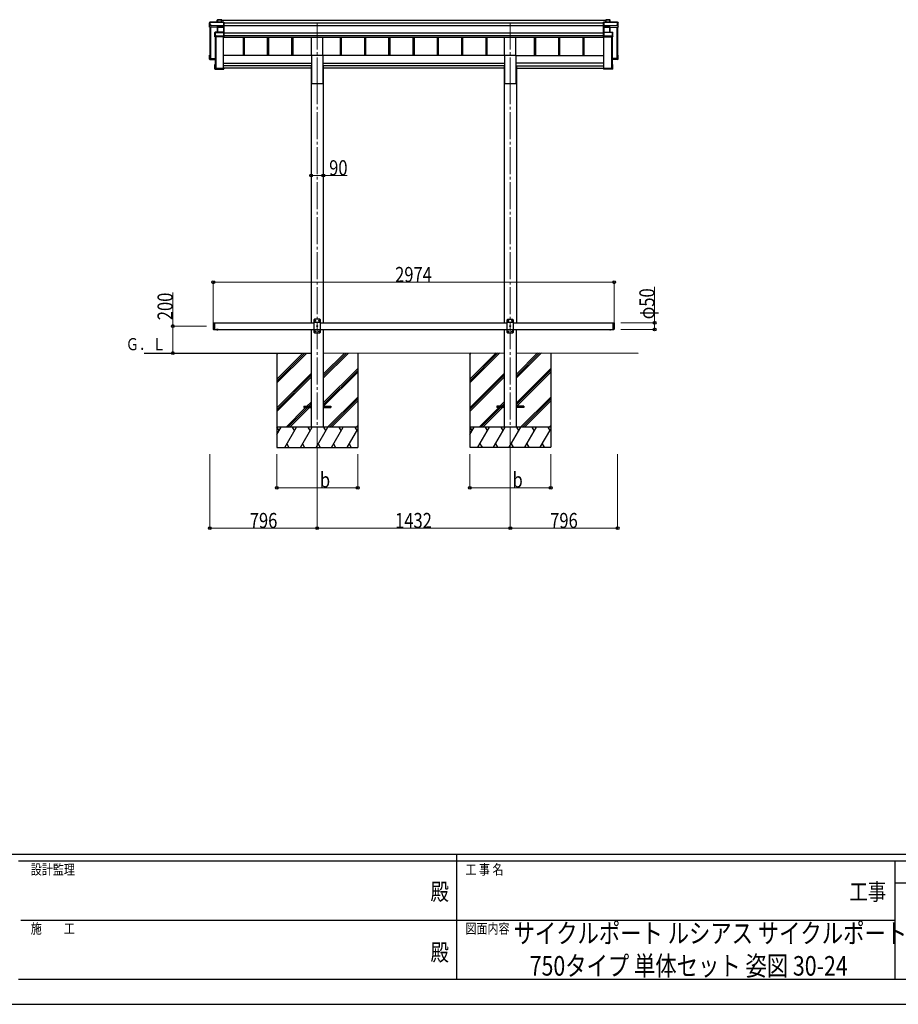
# Model space of a CAD drawing. Units: millimetres. Extents: x 0 to 21025, y 0 to 14850.
# Drawn here: x 7259 to 13776, y 0 to 7306 of the extents above; entities that cross this region are included whole.
import ezdxf
from ezdxf.enums import TextEntityAlignment as Align

# ---------------------------------------------------------------- set-up
doc = ezdxf.new("R2010")
doc.units = ezdxf.units.MM
doc.linetypes.add('YCENTER_1', pattern=[13, 10, -1, 1, -1])
doc.linetypes.add('YHIDDEN_1', pattern=[4, 3, -1])
for name, color, linetype, lineweight in [('USER1', 3, 'Continuous', 13), ('YKK_12', 2, 'Continuous', 13), ('YKK_13', 4, 'Continuous', 30), ('YKK_A1', 4, 'Continuous', 30), ('YKK_D', 6, 'Continuous', 13), ('YKK_ZWAK', 7, 'Continuous', 30)]:
    doc.layers.add(name, color=color, linetype=linetype, lineweight=lineweight)
doc.styles.add('text-b', font='extslim2.shx', dxfattribs={"width": 0.8, "bigfont": 'extfont2.shx'})

msp = doc.modelspace()

# ---------------------------------------------------------------- linework, layer by layer
at = {"layer": 'YKK_12', "linetype": 'YCENTER_1', "ltscale": 20}
for p, q in [((9466.2, 7285.4), (9466.2, 6880)), ((10898.2, 7285.4), (10898.2, 6880)), ((9466.2, 6880), (9466.2, 4026.3)), ((10898.2, 6880), (10898.2, 4031.8))]:
    msp.add_line(p, q, dxfattribs=at)
at = {"layer": 'YKK_13'}
for p, q in [((8666.2, 7279.8), (8670.6, 7287.4)), ((8666.2, 7251.2), (8666.2, 7279.8)), ((8670.2, 7261.7), (8666.2, 7251.2)), ((8725.2, 7248.6), (8666.2, 7251.2)), ((8670.7, 7287.6), (8666.3, 7280.1)), ((8670.6, 7265.5), (8670.2, 7264.7)), ((8670.2, 7261.7), (8670.2, 7264.7)), ((8670.2, 7261.7), (8678.6, 7261.3)), ((8670.6, 7287.4), (8670.6, 7265.5)), ((8773, 7287.9), (8671.1, 7287.9)), ((8671.1, 7287.4), (8671.1, 7287.9)), ((8671.1, 7287.4), (8773.1, 7287.4)), ((8671.1, 7265.5), (8671.1, 7287.4)), ((8678.6, 7265.5), (8671.1, 7265.5)), ((8678.6, 7263.1), (8678.6, 7265.5)), ((8678.6, 7263.1), (8678.6, 7262.6)), ((8726.7, 7261), (8678.6, 7263.1)), ((8678.6, 7261.3), (8678.6, 7262.6)), ((8678.6, 7262.6), (8726.6, 7260.5)), ((8726.1, 7251), (8725.2, 7248.6)), ((8725.3, 7302.2), (8727.1, 7305.2)), ((8725.3, 7287.9), (8725.3, 7302.2)), ((8727.2, 7305.4), (8725.4, 7302.4)), ((8725.7, 7212.1), (8725.7, 7248.3)), ((8725.8, 7248.2), (8726.6, 7250.5)), ((8726.6, 7260.5), (8726.6, 7260.5)), ((8726.6, 7251.1), (8726.6, 7260.5)), ((8726.6, 7260.5), (8773.1, 7260.5)), ((8726.6, 7251.1), (8726.6, 7251.1)), ((8726.6, 7251.1), (8726.7, 7251.1)), ((8726.6, 7250.5), (8726.6, 7212.1)), ((8773.1, 7261), (8726.7, 7261)), ((8727.1, 7305.2), (8727.1, 7287.9)), ((8773.1, 7251.1), (8727.1, 7251.1)), ((8727.1, 7251.1), (8727.1, 7250.6)), ((8727.1, 7212.1), (8727.1, 7250.6)), ((8727.1, 7250.6), (8773.1, 7250.6)), ((8757.2, 7305.7), (8727.6, 7305.7)), ((8727.6, 7305.2), (8727.6, 7305.7)), ((8727.6, 7287.9), (8727.6, 7305.2)), ((8727.6, 7305.2), (8756.9, 7305.2)), ((8756.9, 7305.2), (8756.9, 7287.9)), ((8758.1, 7304.6), (8757.3, 7305.6)), ((8757.3, 7287.9), (8757.3, 7305.6)), ((8758.1, 7287.9), (8758.1, 7304.6)), ((8773, 7250.9), (8774.1, 7251.9)), ((8773.1, 7287.4), (8773.1, 7261)), ((8773.1, 7260.5), (8773.1, 7251.1)), ((8773.1, 7250.6), (8773.1, 7212.1)), ((8773.3, 7287.8), (8774.1, 7286.8)), ((8773.3, 7260.7), (8774.1, 7261.4)), ((8774.1, 7261.4), (8774.1, 7286.8)), ((8774.1, 7251.9), (8774.1, 7261.4)), ((8774.1, 7211.1), (8774.1, 7251.9)), ((11591.2, 7287.8), (11590.3, 7286.8)), ((11590.3, 7261.4), (11590.3, 7286.8)), ((11591.2, 7260.7), (11590.3, 7261.4)), ((11590.3, 7251.9), (11590.3, 7261.4)), ((11591.5, 7250.9), (11590.3, 7251.9)), ((11590.3, 7211.1), (11590.3, 7251.9)), ((11591.3, 7287.4), (11591.3, 7261)), ((11693.4, 7287.4), (11591.3, 7287.4)), ((11591.3, 7261), (11637.8, 7261)), ((11591.3, 7260.5), (11591.3, 7251.1)), ((11637.8, 7260.5), (11591.3, 7260.5)), ((11591.3, 7251.1), (11637.4, 7251.1)), ((11591.3, 7250.6), (11591.3, 7212.1)), ((11637.4, 7250.6), (11591.3, 7250.6)), ((11591.5, 7287.9), (11693.4, 7287.9)), ((11606.3, 7304.6), (11607.2, 7305.6)), ((11606.3, 7287.9), (11606.3, 7304.6)), ((11607.2, 7287.9), (11607.2, 7305.6)), ((11607.3, 7305.7), (11636.9, 7305.7)), ((11636.9, 7305.2), (11607.6, 7305.2)), ((11607.6, 7305.2), (11607.6, 7287.9)), ((11636.9, 7305.2), (11636.9, 7305.7)), ((11636.9, 7287.9), (11636.9, 7305.2)), ((11637.3, 7305.4), (11639.1, 7302.4)), ((11637.4, 7305.2), (11637.4, 7287.9)), ((11639.2, 7302.2), (11637.4, 7305.2)), ((11637.4, 7251.1), (11637.4, 7250.6)), ((11637.4, 7212.1), (11637.4, 7250.6)), ((11637.8, 7261), (11685.8, 7263.1)), ((11685.8, 7262.6), (11637.8, 7260.5)), ((11637.8, 7260.5), (11637.8, 7260.5)), ((11637.8, 7251.1), (11637.8, 7260.5)), ((11637.8, 7251.1), (11637.8, 7251.1)), ((11637.8, 7251.1), (11637.8, 7251.1)), ((11637.9, 7250.5), (11637.9, 7212.1)), ((11638.7, 7248.2), (11637.9, 7250.5)), ((11638.4, 7251), (11639.2, 7248.6)), ((11638.8, 7212.1), (11638.8, 7248.3)), ((11639.2, 7287.9), (11639.2, 7302.2)), ((11639.2, 7248.6), (11698.3, 7251.2)), ((11685.8, 7263.1), (11685.8, 7265.5)), ((11685.8, 7265.5), (11693.4, 7265.5)), ((11685.8, 7263.1), (11685.8, 7262.6)), ((11685.8, 7261.3), (11685.8, 7262.6)), ((11694.3, 7261.7), (11685.8, 7261.3)), ((11693.4, 7287.4), (11693.4, 7287.9)), ((11693.4, 7265.5), (11693.4, 7287.4)), ((11693.8, 7287.6), (11698.2, 7280.1)), ((11698.3, 7279.8), (11693.9, 7287.4)), ((11693.9, 7287.4), (11693.9, 7265.5)), ((11693.9, 7265.5), (11694.3, 7264.7)), ((11694.3, 7261.7), (11694.3, 7264.7)), ((11694.3, 7261.7), (11698.3, 7251.2)), ((11698.3, 7251.2), (11698.3, 7279.8)), ((8706.2, 7210.2), (8708.2, 7211.6)), ((8706.2, 7178.4), (8706.2, 7210.2)), ((8707.7, 7182.5), (8706.2, 7178.4)), ((8708.4, 7212), (8706.4, 7210.6)), ((8706.7, 7177.9), (8708.2, 7182)), ((8773.1, 7177.9), (8706.7, 7177.9)), ((8708.2, 7186.2), (8707.7, 7185.4)), ((8707.7, 7182.5), (8707.7, 7185.4)), ((8708.2, 7211.6), (8708.2, 7186.2)), ((8708.2, 7182), (8716.2, 7182)), ((8773.1, 7212.1), (8708.7, 7212.1)), ((8708.7, 7212.1), (8708.7, 7211.7)), ((8708.7, 7186.3), (8708.7, 7211.7)), ((8708.7, 7211.7), (8773.1, 7211.7)), ((8716.2, 7186.3), (8708.7, 7186.3)), ((8716.2, 7183.8), (8716.2, 7186.3)), ((8716.2, 7183.8), (8716.2, 7183.2)), ((8773.1, 7183.8), (8716.2, 7183.8)), ((8716.2, 7182), (8716.2, 7183.2)), ((8716.2, 7183.2), (8773.1, 7183.2)), ((8773.1, 7211.7), (8773.1, 7183.8)), ((8773.1, 7183.2), (8773.1, 7177.9)), ((8773.1, 7177.9), (8774.1, 7178.7)), ((8773.3, 7212), (8774.1, 7211.1)), ((8773.3, 7183.4), (8774.1, 7184.1)), ((8774.1, 7184.1), (8774.1, 7211.1)), ((8774.1, 7178.7), (8774.1, 7184.1)), ((8774.1, 7178.7), (8774.1, 7178.7)), ((11591.2, 7212), (11590.3, 7211.1)), ((11590.3, 7184.1), (11590.3, 7211.1)), ((11591.2, 7183.4), (11590.3, 7184.1)), ((11590.3, 7178.7), (11590.3, 7184.1)), ((11590.3, 7178.7), (11590.3, 7178.7)), ((11591.3, 7177.9), (11590.3, 7178.7)), ((11591.3, 7212.1), (11655.8, 7212.1)), ((11591.3, 7211.7), (11591.3, 7183.8)), ((11655.8, 7211.7), (11591.3, 7211.7)), ((11591.3, 7183.8), (11648.3, 7183.8)), ((11591.3, 7183.2), (11591.3, 7177.9)), ((11648.3, 7183.2), (11591.3, 7183.2)), ((11591.3, 7177.9), (11657.8, 7177.9)), ((11648.3, 7186.3), (11655.8, 7186.3)), ((11648.3, 7183.8), (11648.3, 7186.3)), ((11648.3, 7183.8), (11648.3, 7183.2)), ((11648.3, 7182), (11648.3, 7183.2)), ((11656.3, 7182), (11648.3, 7182)), ((11655.8, 7212.1), (11655.8, 7211.7)), ((11655.8, 7186.3), (11655.8, 7211.7)), ((11656.1, 7212), (11658.1, 7210.6)), ((11658.3, 7210.2), (11656.3, 7211.6)), ((11656.3, 7211.6), (11656.3, 7186.2)), ((11656.3, 7186.2), (11656.8, 7185.4)), ((11657.8, 7177.9), (11656.3, 7182)), ((11656.8, 7182.5), (11656.8, 7185.4)), ((11656.8, 7182.5), (11658.3, 7178.4)), ((11658.3, 7178.4), (11658.3, 7210.2)), ((8666.2, 7013.7), (8666.2, 7042.3)), ((8666.2, 7013.7), (8667.2, 7014.7)), ((8710.1, 7011.8), (8666.2, 7013.7)), ((8666.2, 7013.7), (8666.2, 7013.7)), ((8670.2, 7010.7), (8666.2, 7013.7)), ((8667.2, 7041.9), (8666.3, 7042.7)), ((8670.1, 7042.7), (8666.4, 7042.7)), ((8670.1, 7042.8), (8666.7, 7042.8)), ((8667.2, 7041.9), (8667.2, 7014.7)), ((8670.1, 7041.9), (8667.2, 7041.9)), ((8667.2, 7014.7), (8710.1, 7012.8)), ((8670.1, 7037.9), (8668.7, 7040.4)), ((8670.1, 7040.4), (8668.7, 7040.4)), ((8668.7, 7016.1), (8668.7, 7040.4)), ((8710.1, 7014.3), (8668.7, 7016.1)), ((8673, 7019.4), (8673, 7015.9)), ((11654.3, 7014.3), (11695.8, 7016.1)), ((11697.3, 7014.7), (11654.3, 7012.8)), ((11654.3, 7011.8), (11698.3, 7013.7)), ((11691.5, 7019.4), (11691.5, 7015.9)), ((11694.3, 7042.8), (11697.8, 7042.8)), ((11694.3, 7042.7), (11698.1, 7042.7)), ((11694.3, 7041.9), (11697.3, 7041.9)), ((11694.3, 7037.9), (11695.8, 7040.4)), ((11694.3, 7040.4), (11695.8, 7040.4)), ((11694.3, 7010.7), (11698.3, 7013.7)), ((11695.8, 7016.1), (11695.8, 7040.4)), ((11697.3, 7041.9), (11698.2, 7042.7)), ((11697.3, 7041.9), (11697.3, 7014.7)), ((11698.3, 7013.7), (11697.3, 7014.7)), ((11698.3, 7013.7), (11698.3, 7042.3)), ((11698.3, 7013.7), (11698.3, 7013.7)), ((8670.2, 7010.7), (8678.6, 7010.3)), ((8678.6, 7010.3), (8678.6, 7010)), ((8678.6, 7010), (8706.2, 7008.8)), ((8678.6, 7010), (8710.1, 7008.6)), ((8706.2, 6940.9), (8706.2, 6972.7)), ((8706.4, 6973.1), (8707.2, 6972.4)), ((8706.4, 6940.6), (8707.2, 6941.4)), ((8706.4, 6940.5), (8707.9, 6939.4)), ((8706.7, 6973.2), (8710.1, 6973.2)), ((8773.1, 6940.4), (8706.7, 6940.4)), ((8706.7, 6940.4), (8708.2, 6939.3)), ((8707.2, 6972.4), (8707.2, 6941.4)), ((8710.1, 6972.4), (8707.2, 6972.4)), ((8707.2, 6941.4), (8774.1, 6941.4)), ((8708.7, 6970.9), (8710.1, 6970.9)), ((8708.7, 6942.9), (8708.7, 6970.9)), ((8772.1, 6942.9), (8708.7, 6942.9)), ((8710.6, 6943.7), (8710.6, 6942.9)), ((8774.1, 6947.8), (8772.1, 6947.8)), ((8772.1, 6947.3), (8772.1, 6947.8)), ((8772.1, 6947.3), (8772.1, 6942.9)), ((8774.1, 6947.3), (8772.1, 6947.3)), ((8773.1, 6940.4), (8774.1, 6941.4)), ((8773.1, 6939), (8773.1, 6940.4)), ((8774.1, 6947.8), (8774.1, 6947.3)), ((8774.1, 6947.3), (8774.1, 6941.4)), ((8774.1, 6941.4), (8774.1, 6941.4)), ((8774.1, 6941.4), (8774.1, 6940)), ((11590.3, 6947.8), (11592.3, 6947.8)), ((11590.3, 6947.8), (11590.3, 6947.3)), ((11590.3, 6947.3), (11590.3, 6941.4)), ((11590.3, 6947.3), (11592.3, 6947.3)), ((11657.3, 6941.4), (11590.3, 6941.4)), ((11591.3, 6940.4), (11590.3, 6941.4)), ((11590.3, 6941.4), (11590.3, 6941.4)), ((11590.3, 6941.4), (11590.3, 6940)), ((11591.3, 6940.4), (11657.8, 6940.4)), ((11591.3, 6939), (11591.3, 6940.4)), ((11592.3, 6947.3), (11592.3, 6947.8)), ((11592.3, 6947.3), (11592.3, 6942.9)), ((11592.3, 6942.9), (11655.8, 6942.9)), ((11653.9, 6943.7), (11653.9, 6942.9)), ((11685.8, 7010), (11654.3, 7008.6)), ((11657.8, 6973.2), (11654.3, 6973.2)), ((11654.3, 6972.4), (11657.3, 6972.4)), ((11655.8, 6970.9), (11654.3, 6970.9)), ((11655.8, 6942.9), (11655.8, 6970.9)), ((11657.8, 6940.4), (11656.3, 6939.3)), ((11658.1, 6940.5), (11656.6, 6939.4)), ((11658.1, 6973.1), (11657.3, 6972.4)), ((11657.3, 6972.4), (11657.3, 6941.4)), ((11658.1, 6940.6), (11657.3, 6941.4)), ((11685.8, 7010), (11658.3, 7008.8)), ((11658.3, 6940.9), (11658.3, 6972.7)), ((11694.3, 7010.7), (11685.8, 7010.3)), ((11685.8, 7010.3), (11685.8, 7010)), ((8708.2, 6939.3), (8716.2, 6939.3)), ((8716.2, 6939.3), (8716.2, 6939)), ((8716.2, 6939), (8773.1, 6939)), ((8716.2, 6939), (8716.2, 6939)), ((8716.2, 6939), (8773.1, 6939)), ((8773.3, 6939.1), (8774.1, 6940)), ((11591.2, 6939.1), (11590.3, 6940)), ((11648.3, 6939), (11591.3, 6939)), ((11648.3, 6939), (11591.3, 6939)), ((11648.3, 6939.3), (11648.3, 6939)), ((11656.3, 6939.3), (11648.3, 6939.3)), ((11648.3, 6939), (11648.3, 6939))]:
    msp.add_line(p, q, dxfattribs=at)
at = {"layer": 'YKK_13', "ltscale": 20}
for p, q in [((9423.7, 7043), (9423.7, 7176.2)), ((9423.7, 7176.2), (9508.7, 7176.2)), ((9508.7, 7043), (9508.7, 7176.2)), ((10855.7, 7043), (10855.7, 7176.2)), ((10855.7, 7176.2), (10940.7, 7176.2)), ((10940.7, 7043), (10940.7, 7176.2)), ((9423.7, 7043), (9508.7, 7043)), ((10855.7, 7043), (10940.7, 7043)), ((9366.2, 4437), (9366.2, 4428)), ((9366.2, 4437), (9421.2, 4437)), ((9366.2, 4428), (9421.2, 4428)), ((9511.2, 4437), (9566.2, 4437)), ((9511.2, 4428), (9566.2, 4428)), ((9566.2, 4437), (9566.2, 4428)), ((10798.2, 4437), (10798.2, 4428)), ((10853.2, 4437), (10798.2, 4437)), ((10853.2, 4428), (10798.2, 4428)), ((10998.2, 4437), (10943.2, 4437)), ((10998.2, 4428), (10943.2, 4428)), ((10998.2, 4437), (10998.2, 4428))]:
    msp.add_line(p, q, dxfattribs=at)
at = {"layer": 'YKK_13', "linetype": 'Continuous', "ltscale": 25}
for p, q in [((8695.2, 5055.5), (8697.2, 5057.5)), ((8695.2, 5055.5), (8695.2, 5009.5)), ((8697.2, 5057.5), (8697.2, 5007.5)), ((8697.2, 5057.5), (8707.2, 5057.5)), ((8705.2, 5057.5), (8705.2, 5007.5)), ((9446.2, 5082.5), (9441.2, 5077.5)), ((9441.2, 5077.5), (9441.2, 4987.5)), ((9491.2, 5059.8), (9441.2, 5059.8)), ((9486.2, 5082.5), (9446.2, 5082.5)), ((9449.1, 5073), (9449.1, 5072.1)), ((9450, 5073), (9449.1, 5073)), ((9449.1, 5072.1), (9450, 5072.1)), ((9451.7, 5074.6), (9450.8, 5074.6)), ((9450.8, 5074.6), (9450.8, 5073.8)), ((9450.8, 5071.3), (9450.8, 5070.4)), ((9450.8, 5070.4), (9451.7, 5070.4)), ((9451.7, 5073.8), (9451.7, 5074.6)), ((9451.7, 5070.4), (9451.7, 5071.3)), ((9453.3, 5073), (9452.5, 5073)), ((9452.5, 5072.1), (9453.3, 5072.1)), ((9453.3, 5072.1), (9453.3, 5073)), ((9479.1, 5073), (9479.1, 5072.1)), ((9480, 5073), (9479.1, 5073)), ((9479.1, 5072.1), (9480, 5072.1)), ((9481.7, 5074.6), (9480.8, 5074.6)), ((9480.8, 5074.6), (9480.8, 5073.8)), ((9480.8, 5071.3), (9480.8, 5070.4)), ((9480.8, 5070.4), (9481.7, 5070.4)), ((9481.7, 5073.8), (9481.7, 5074.6)), ((9481.7, 5070.4), (9481.7, 5071.3)), ((9483.3, 5073), (9482.5, 5073)), ((9482.5, 5072.1), (9483.3, 5072.1)), ((9483.3, 5072.1), (9483.3, 5073)), ((9486.2, 5082.5), (9491.2, 5077.5)), ((9491.2, 4987.5), (9491.2, 5077.5)), ((10878.2, 5082), (10873.2, 5077)), ((10873.2, 5077), (10873.2, 4987)), ((10923.2, 5059.3), (10873.2, 5059.3)), ((10918.2, 5082), (10878.2, 5082)), ((10881.1, 5072.4), (10881.1, 5071.6)), ((10882, 5072.4), (10881.1, 5072.4)), ((10881.1, 5071.6), (10882, 5071.6)), ((10883.7, 5074.1), (10882.8, 5074.1)), ((10882.8, 5074.1), (10882.8, 5073.3)), ((10882.8, 5070.8), (10882.8, 5069.9)), ((10882.8, 5069.9), (10883.7, 5069.9)), ((10883.7, 5073.3), (10883.7, 5074.1)), ((10883.7, 5069.9), (10883.7, 5070.8)), ((10885.3, 5072.4), (10884.5, 5072.4)), ((10884.5, 5071.6), (10885.3, 5071.6)), ((10885.3, 5071.6), (10885.3, 5072.4)), ((10911.1, 5072.4), (10911.1, 5071.6)), ((10912, 5072.4), (10911.1, 5072.4)), ((10911.1, 5071.6), (10912, 5071.6)), ((10913.7, 5074.1), (10912.8, 5074.1)), ((10912.8, 5074.1), (10912.8, 5073.3)), ((10912.8, 5070.8), (10912.8, 5069.9)), ((10912.8, 5069.9), (10913.7, 5069.9)), ((10913.7, 5073.3), (10913.7, 5074.1)), ((10913.7, 5069.9), (10913.7, 5070.8)), ((10915.3, 5072.4), (10914.5, 5072.4)), ((10914.5, 5071.6), (10915.3, 5071.6)), ((10915.3, 5071.6), (10915.3, 5072.4)), ((10918.2, 5082), (10923.2, 5077)), ((10923.2, 4987), (10923.2, 5077)), ((11659.2, 5057.5), (11659.2, 5007.5)), ((11659.2, 5057.5), (11667.2, 5057.5)), ((11667.2, 5057.5), (11667.2, 5007.5)), ((11669.2, 5055.5), (11667.2, 5057.5)), ((11669.2, 5055.5), (11669.2, 5009.5)), ((8695.2, 5009.5), (8697.2, 5007.5)), ((8697.2, 5007.5), (8707.2, 5007.5)), ((8731.1, 5007.5), (8719.3, 5007.5)), ((8719.3, 5007.5), (8719.3, 5007)), ((8731.1, 5007), (8719.3, 5007)), ((8727.7, 5007.5), (8722.7, 5007.5)), ((8731.1, 5007.5), (8731.1, 5007)), ((9491.2, 5005.2), (9441.2, 5005.2)), ((9446.2, 4982.5), (9441.2, 4987.5)), ((9446.2, 4982.5), (9486.2, 4982.5)), ((9449.1, 4993), (9449.1, 4992.1)), ((9450, 4993), (9449.1, 4993)), ((9449.1, 4992.1), (9450, 4992.1)), ((9451.7, 4994.6), (9450.8, 4994.6)), ((9450.8, 4994.6), (9450.8, 4993.8)), ((9450.8, 4991.3), (9450.8, 4990.4)), ((9450.8, 4990.4), (9451.7, 4990.4)), ((9451.7, 4993.8), (9451.7, 4994.6)), ((9451.7, 4990.4), (9451.7, 4991.3)), ((9453.3, 4993), (9452.5, 4993)), ((9452.5, 4992.1), (9453.3, 4992.1)), ((9453.3, 4992.1), (9453.3, 4993)), ((9464.1, 5033), (9464.1, 5032.1)), ((9465, 5033), (9464.1, 5033)), ((9464.1, 5032.1), (9465, 5032.1)), ((9466.7, 5034.6), (9465.8, 5034.6)), ((9465.8, 5034.6), (9465.8, 5033.8)), ((9465.8, 5031.3), (9465.8, 5030.4)), ((9465.8, 5030.4), (9466.7, 5030.4)), ((9466.7, 5033.8), (9466.7, 5034.6)), ((9466.7, 5030.4), (9466.7, 5031.3)), ((9468.3, 5033), (9467.5, 5033)), ((9467.5, 5032.1), (9468.3, 5032.1)), ((9468.3, 5032.1), (9468.3, 5033)), ((9479.1, 4993), (9479.1, 4992.1)), ((9480, 4993), (9479.1, 4993)), ((9479.1, 4992.1), (9480, 4992.1)), ((9481.7, 4994.6), (9480.8, 4994.6)), ((9480.8, 4994.6), (9480.8, 4993.8)), ((9480.8, 4991.3), (9480.8, 4990.4)), ((9480.8, 4990.4), (9481.7, 4990.4)), ((9481.7, 4993.8), (9481.7, 4994.6)), ((9481.7, 4990.4), (9481.7, 4991.3)), ((9483.3, 4993), (9482.5, 4993)), ((9482.5, 4992.1), (9483.3, 4992.1)), ((9483.3, 4992.1), (9483.3, 4993)), ((9486.2, 4982.5), (9491.2, 4987.5)), ((10923.2, 5004.7), (10873.2, 5004.7)), ((10878.2, 4982), (10873.2, 4987)), ((10878.2, 4982), (10918.2, 4982)), ((10881.1, 4992.4), (10881.1, 4991.6)), ((10882, 4992.4), (10881.1, 4992.4)), ((10881.1, 4991.6), (10882, 4991.6)), ((10883.7, 4994.1), (10882.8, 4994.1)), ((10882.8, 4994.1), (10882.8, 4993.3)), ((10882.8, 4990.8), (10882.8, 4989.9)), ((10882.8, 4989.9), (10883.7, 4989.9)), ((10883.7, 4993.3), (10883.7, 4994.1)), ((10883.7, 4989.9), (10883.7, 4990.8)), ((10885.3, 4992.4), (10884.5, 4992.4)), ((10884.5, 4991.6), (10885.3, 4991.6)), ((10885.3, 4991.6), (10885.3, 4992.4)), ((10896.1, 5032.4), (10896.1, 5031.6)), ((10897, 5032.4), (10896.1, 5032.4)), ((10896.1, 5031.6), (10897, 5031.6)), ((10898.7, 5034.1), (10897.8, 5034.1)), ((10897.8, 5034.1), (10897.8, 5033.3)), ((10897.8, 5030.8), (10897.8, 5029.9)), ((10897.8, 5029.9), (10898.7, 5029.9)), ((10898.7, 5033.3), (10898.7, 5034.1)), ((10898.7, 5029.9), (10898.7, 5030.8)), ((10900.3, 5032.4), (10899.5, 5032.4)), ((10899.5, 5031.6), (10900.3, 5031.6)), ((10900.3, 5031.6), (10900.3, 5032.4)), ((10911.1, 4992.4), (10911.1, 4991.6)), ((10912, 4992.4), (10911.1, 4992.4)), ((10911.1, 4991.6), (10912, 4991.6)), ((10913.7, 4994.1), (10912.8, 4994.1)), ((10912.8, 4994.1), (10912.8, 4993.3)), ((10912.8, 4990.8), (10912.8, 4989.9)), ((10912.8, 4989.9), (10913.7, 4989.9)), ((10913.7, 4993.3), (10913.7, 4994.1)), ((10913.7, 4989.9), (10913.7, 4990.8)), ((10915.3, 4992.4), (10914.5, 4992.4)), ((10914.5, 4991.6), (10915.3, 4991.6)), ((10915.3, 4991.6), (10915.3, 4992.4)), ((10918.2, 4982), (10923.2, 4987)), ((11659.2, 5007.5), (11667.2, 5007.5)), ((11669.2, 5009.5), (11667.2, 5007.5))]:
    msp.add_line(p, q, dxfattribs=at)
at = {"layer": 'YKK_13', "linetype": 'Continuous', "ltscale": 20}
for p, q in [((8731.1, 5007.5), (8719.3, 5007.5)), ((8719.3, 5007.5), (8719.3, 5007)), ((8731.1, 5007), (8719.3, 5007)), ((8727.7, 5007.5), (8722.7, 5007.5)), ((8731.1, 5007.5), (8731.1, 5007)), ((11633.3, 5007.5), (11645.1, 5007.5)), ((11633.3, 5007.5), (11633.3, 5007)), ((11633.3, 5007), (11645.1, 5007)), ((11636.7, 5007.5), (11641.7, 5007.5)), ((11645.1, 5007.5), (11645.1, 5007))]:
    msp.add_line(p, q, dxfattribs=at)
at = {"layer": 'YKK_13', "linetype": 'YHIDDEN_1', "ltscale": 25}
for p, q in [((8722.8, 5004.8), (8724.1, 5007.5)), ((8724.1, 5007.5), (8725.2, 5008.1)), ((8726.4, 5007.5), (8725.2, 5008.1)), ((8727.7, 5004.8), (8726.4, 5007.5))]:
    msp.add_line(p, q, dxfattribs=at)
at = {"layer": 'YKK_13', "linetype": 'YHIDDEN_1', "ltscale": 20}
for p, q in [((8722.8, 5004.8), (8724.1, 5007.5)), ((8724.1, 5007.5), (8725.2, 5008.1)), ((8726.4, 5007.5), (8725.2, 5008.1)), ((8727.7, 5004.8), (8726.4, 5007.5)), ((11636.8, 5004.8), (11638.1, 5007.5)), ((11638.1, 5007.5), (11639.2, 5008.1)), ((11640.4, 5007.5), (11639.2, 5008.1)), ((11641.7, 5004.8), (11640.4, 5007.5))]:
    msp.add_line(p, q, dxfattribs=at)
at = {"layer": 'YKK_13', "linetype": 'Continuous', "ltscale": 25}
for centre in [(9451.2, 5072.5), (9481.2, 5072.5), (10883.2, 5072), (10913.2, 5072), (9451.2, 4992.5), (9466.2, 5032.5), (9481.2, 4992.5), (10883.2, 4992), (10898.2, 5032), (10913.2, 4992)]:
    msp.add_circle(centre, 3.5, dxfattribs=at)
at = {"layer": 'YKK_13'}
for centre, radius, start, end in [((8671.1, 7287.4), 0.494, 149.67684, 180.01902), ((8671, 7286), 1.41, 85.38783, 105.84391), ((8671, 7264.1), 1.41, 85.38783, 105.84391), ((8671.1, 7287.4), 0.5, 90, 149.66687), ((8726.1, 7250.5), 0.502, 0.6157, 87.19354), ((8726.2, 7250.6), 0.63, 355.28892, 50.49396), ((8727.6, 7305.2), 0.494, 149.67684, 180.01902), ((8727.5, 7303.8), 1.41, 85.38783, 105.84391), ((8727.6, 7305.2), 0.5, 90, 149.66687), ((11636.9, 7305.2), 0.5, 30.33313, 90), ((11637, 7303.8), 1.41, 74.15609, 94.61217), ((11636.9, 7305.2), 0.494, 359.98098, 30.32316), ((11638.2, 7250.6), 0.63, 129.50604, 184.71108), ((11638.4, 7250.5), 0.502, 92.80646, 179.3843), ((11693.4, 7287.4), 0.5, 30.33313, 90), ((11693.5, 7286), 1.41, 74.15609, 94.61217), ((11693.5, 7264.1), 1.41, 74.15609, 94.61217), ((11693.4, 7287.4), 0.494, 359.98098, 30.32316), ((8708.7, 7211.6), 0.498, 125.56678, 179.8201), ((8708.6, 7210.3), 1.41, 85.38783, 105.84391), ((8708.6, 7184.9), 1.41, 85.38783, 105.84391), ((8708.7, 7211.6), 0.5, 90, 125.54593), ((11655.8, 7211.6), 0.5, 54.45407, 90), ((11655.9, 7210.3), 1.41, 74.15609, 94.61217), ((11655.9, 7184.9), 1.41, 74.15609, 94.61217), ((11655.8, 7211.6), 0.498, 0.1799, 54.43322)]:
    msp.add_arc(centre, radius, start, end, dxfattribs=at)
at = {"layer": 'YKK_13', "linetype": 'Continuous', "ltscale": 25}
for centre, radius, start, end in [((9450, 5073.8), 0.84, 270, 0), ((9450, 5071.3), 0.84, 0, 90), ((9452.5, 5073.8), 0.84, 180, 270), ((9452.5, 5071.3), 0.84, 90, 180), ((9480, 5073.8), 0.84, 270, 0), ((9480, 5071.3), 0.84, 0, 90), ((9482.5, 5073.8), 0.84, 180, 270), ((9482.5, 5071.3), 0.84, 90, 180), ((10882, 5073.3), 0.84, 270, 0), ((10882, 5070.8), 0.84, 0, 90), ((10884.5, 5073.3), 0.84, 180, 270), ((10884.5, 5070.8), 0.84, 90, 180), ((10912, 5073.3), 0.84, 270, 0), ((10912, 5070.8), 0.84, 0, 90), ((10914.5, 5073.3), 0.84, 180, 270), ((10914.5, 5070.8), 0.84, 90, 180), ((8725.2, 5012.5), 8.02, 222.61678, 317.38322), ((9450, 4993.8), 0.84, 270, 0), ((9450, 4991.3), 0.84, 0, 90), ((9452.5, 4993.8), 0.84, 180, 270), ((9452.5, 4991.3), 0.84, 90, 180), ((9465, 5033.8), 0.84, 270, 0), ((9465, 5031.3), 0.84, 0, 90), ((9467.5, 5033.8), 0.84, 180, 270), ((9467.5, 5031.3), 0.84, 90, 180), ((9480, 4993.8), 0.84, 270, 0), ((9480, 4991.3), 0.84, 0, 90), ((9482.5, 4993.8), 0.84, 180, 270), ((9482.5, 4991.3), 0.84, 90, 180), ((10882, 4993.3), 0.84, 270, 0), ((10882, 4990.8), 0.84, 0, 90), ((10884.5, 4993.3), 0.84, 180, 270), ((10884.5, 4990.8), 0.84, 90, 180), ((10897, 5033.3), 0.84, 270, 0), ((10897, 5030.8), 0.84, 0, 90), ((10899.5, 5033.3), 0.84, 180, 270), ((10899.5, 5030.8), 0.84, 90, 180), ((10912, 4993.3), 0.84, 270, 0), ((10912, 4990.8), 0.84, 0, 90), ((10914.5, 4993.3), 0.84, 180, 270), ((10914.5, 4990.8), 0.84, 90, 180)]:
    msp.add_arc(centre, radius, start, end, dxfattribs=at)
at = {"layer": 'YKK_13', "linetype": 'Continuous', "ltscale": 20}
for centre in [(8725.2, 5012.5), (11639.2, 5012.5)]:
    msp.add_arc(centre, 8.02, 222.61678, 317.38322, dxfattribs=at)
at = {"layer": 'YKK_13'}
for centre, major_axis, ratio, start_param, end_param in [((8757.6, 7305.2), (0.499, -0.499), 0.052408, 2.408554, 3.193953), ((8725.3, 7248.2), (0.495, -0.086), 0.832908, 0.201713, 1.72523), ((8725.8, 7302.1), (-0.257, 0.444), 0.891995, 0.282585, 0.996046), ((8727.1, 7250.9), (1, -0.045), 0.165035, 2.09275, 3.087887), ((8726.7, 7261), (0.011, 0.5), 0.002284, 1.466126, 2.975819), ((8727.1, 7250.9), (1, -0.045), 0.165035, 2.089855, 2.09275), ((8727.1, 7251), (1, 0), 0.165356, 1.570796, 2.060487), ((8727.1, 7250.5), (0.5, -0.046), 0.224394, 2.093456, 3.101071), ((8727.1, 7250.5), (0.5, 0), 0.226184, 1.570796, 2.072891), ((8756.9, 7305.2), (0.499, 0.499), 0.052408, 0.733038, 1.518436), ((8772.9, 7287.4), (0.372, 0.372), 0.900404, 0.05236, 0.837758), ((8772.6, 7250.6), (0.498, 0.498), 0.083094, 5.445427, 6.200282), ((8772.6, 7250.6), (-0.372, 0.372), 0.900404, 3.874631, 4.629486), ((8773.6, 7287.4), (-0.372, 0.372), 0.900404, 6.230825, 7.016224), ((8773.6, 7261), (-0.372, 0.372), 0.900404, 0.733038, 1.487893), ((8773.6, 7261), (0.498, 0.498), 0.083094, 2.303835, 3.05869), ((8706.7, 7210.2), (-0.169, 0.473), 0.931403, 0.420333, 1.203868), ((8706.7, 7178.3), (-0.289, 0.44), 0.847113, 0.91135, 1.694885), ((8706.7, 7178.3), (0.498, -0.074), 0.830741, 4.10479, 4.888324), ((8708.2, 7182.5), (0.479, 0.147), 0.993384, 2.845389, 4.412458), ((8773.6, 7211.6), (-0.5, 0.5), 0.02182, 5.550147, 6.305002), ((8773.6, 7211.6), (-0.372, 0.372), 0.900404, 6.261369, 7.016224), ((8773.6, 7183.7), (-0.372, 0.372), 0.900404, 0.733038, 1.487893), ((8773.6, 7183.7), (0.498, 0.498), 0.083094, 2.303835, 3.05869), ((8666.7, 7042.4), (0.257, 0.444), 0.891995, 1.432085, 2.145546), ((8666.7, 7042.4), (0.491, 0.117), 0.873782, 2.089881, 2.161818), ((8666.7, 7042.3), (0.474, -0.272), 0.885613, 2.040729, 2.826127), ((8706.7, 6972.8), (0.289, 0.44), 0.847113, 1.446708, 2.230242), ((8706.7, 6940.9), (0.169, 0.473), 0.931403, 1.937725, 2.721259), ((8706.7, 6972.8), (0.498, 0.074), 0.830741, 1.394861, 2.178396), ((8706.7, 6940.9), (-0.255, 0.46), 0.938446, 1.878424, 2.661958), ((8708.2, 6939.8), (0.479, 0.147), 0.993384, 3.790734, 4.412458), ((8773.6, 6939.5), (0.5, 0.5), 0.02182, 3.119776, 3.874631)]:
    msp.add_ellipse(centre, major_axis=major_axis, ratio=ratio, start_param=start_param, end_param=end_param, dxfattribs=at)
at = {"layer": 'YKK_13', "extrusion": (0, 0, -1)}
for centre, major_axis, ratio, start_param, end_param in [((11606.8, 7305.2), (-0.499, -0.499), 0.052408, 2.408554, 3.193953), ((11591.6, 7287.4), (-0.372, 0.372), 0.900404, 0.05236, 0.837758), ((11590.8, 7287.4), (0.372, 0.372), 0.900404, 6.230825, 7.016224), ((11590.8, 7261), (0.372, 0.372), 0.900404, 0.733038, 1.487893), ((11590.8, 7261), (-0.498, 0.498), 0.083094, 2.303835, 3.05869), ((11591.8, 7250.6), (-0.498, 0.498), 0.083094, 5.445427, 6.200282), ((11591.8, 7250.6), (0.372, 0.372), 0.900404, 3.874631, 4.629486), ((11607.6, 7305.2), (-0.499, 0.499), 0.052408, 0.733038, 1.518436), ((11637.4, 7251), (-1, 0), 0.165356, 1.570796, 2.060487), ((11637.4, 7250.5), (-0.5, 0), 0.226184, 1.570796, 2.072891), ((11637.4, 7250.5), (-0.5, -0.046), 0.224394, 2.093456, 3.101071), ((11637.8, 7261), (-0.011, 0.5), 0.002284, 1.466126, 2.975819), ((11637.4, 7250.9), (-1, -0.045), 0.165035, 2.089855, 2.09275), ((11637.4, 7250.9), (-1, -0.045), 0.165035, 2.09275, 3.087887), ((11639.2, 7248.2), (-0.495, -0.086), 0.832908, 0.201713, 1.72523), ((11638.7, 7302.1), (0.257, 0.444), 0.891995, 0.282585, 0.996046), ((11590.8, 7211.6), (0.5, 0.5), 0.02182, 5.550147, 6.305002), ((11590.8, 7211.6), (0.372, 0.372), 0.900404, 6.261369, 7.016224), ((11590.8, 7183.7), (0.372, 0.372), 0.900404, 0.733038, 1.487893), ((11590.8, 7183.7), (-0.498, 0.498), 0.083094, 2.303835, 3.05869), ((11656.3, 7182.5), (-0.479, 0.147), 0.993384, 2.845389, 4.412458), ((11657.8, 7178.3), (-0.498, -0.074), 0.830741, 4.10479, 4.888324), ((11657.8, 7210.2), (0.169, 0.473), 0.931403, 0.420333, 1.203868), ((11657.8, 7178.3), (0.289, 0.44), 0.847113, 0.91135, 1.694885), ((11697.8, 7042.3), (-0.474, -0.272), 0.885613, 2.040729, 2.826127), ((11697.8, 7042.4), (-0.491, 0.117), 0.873782, 2.089881, 2.161818), ((11697.8, 7042.4), (-0.257, 0.444), 0.891995, 1.432085, 2.145546), ((11657.8, 6972.8), (-0.498, 0.074), 0.830741, 1.394861, 2.178396), ((11657.8, 6940.9), (0.255, 0.46), 0.938446, 1.878424, 2.661958), ((11657.8, 6972.8), (-0.289, 0.44), 0.847113, 1.446708, 2.230242), ((11657.8, 6940.9), (-0.169, 0.473), 0.931403, 1.937725, 2.721259), ((11590.8, 6939.5), (-0.5, 0.5), 0.02182, 3.119776, 3.874631), ((11656.3, 6939.8), (-0.479, 0.147), 0.993384, 3.790734, 4.412458)]:
    msp.add_ellipse(centre, major_axis=major_axis, ratio=ratio, start_param=start_param, end_param=end_param, dxfattribs=at)
at = {"layer": 'YKK_A1'}
for p, q in [((8670.1, 7251), (8670.1, 7016.1)), ((8671.6, 7251), (8671.6, 7016)), ((8672.2, 7250.9), (8672.2, 7016)), ((8675.3, 7250.8), (8675.3, 7017.3)), ((8758.1, 7301.5), (11606.3, 7301.5)), ((8774.1, 7282.9), (11590.3, 7282.9)), ((8774.1, 7263), (11590.3, 7263)), ((11689.2, 7250.8), (11689.2, 7017.3)), ((11692.3, 7250.9), (11692.3, 7020.2)), ((11692.8, 7251), (11692.8, 7017.6)), ((11694.3, 7251), (11694.3, 7017.6)), ((8710.1, 7177.9), (8710.1, 6944)), ((8711.6, 7177.9), (8711.6, 6944)), ((8715.3, 7177.9), (8715.3, 6943.7)), ((8771.6, 6943.7), (8771.6, 7177.9)), ((8771.6, 7176.2), (9423.7, 7176.2)), ((8774.1, 7209.1), (11590.3, 7209.1)), ((8774.1, 7189.2), (11590.3, 7189.2)), ((8916.2, 7176.2), (8916.2, 7039.7)), ((8924.3, 7176.2), (8924.3, 7039.7)), ((9096.2, 7176.2), (9096.2, 7039.7)), ((9104.3, 7176.2), (9104.3, 7039.7)), ((9276.2, 7176.2), (9276.2, 7039.7)), ((9284.3, 7176.2), (9284.3, 7039.7)), ((9508.7, 7176.2), (10855.7, 7176.2)), ((9636.2, 7176.2), (9636.2, 7039.7)), ((9644.3, 7176.2), (9644.3, 7039.7)), ((9816.2, 7176.2), (9816.2, 7039.7)), ((9824.3, 7176.2), (9824.3, 7039.7)), ((9996.2, 7176.2), (9996.2, 7039.7)), ((10004.3, 7176.2), (10004.3, 7039.7)), ((10176.2, 7176.2), (10176.2, 7039.7)), ((10184.3, 7176.2), (10184.3, 7039.7)), ((10356.2, 7176.2), (10356.2, 7039.7)), ((10364.3, 7176.2), (10364.3, 7039.7)), ((10536.2, 7176.2), (10536.2, 7039.7)), ((10544.3, 7176.2), (10544.3, 7039.7)), ((10716.2, 7176.2), (10716.2, 7039.7)), ((10724.3, 7176.2), (10724.3, 7039.7)), ((10940.7, 7176.2), (11592.8, 7176.2)), ((11076.2, 7176.2), (11076.2, 7039.7)), ((11084.3, 7176.2), (11084.3, 7039.7)), ((11256.2, 7176.2), (11256.2, 7039.7)), ((11264.3, 7176.2), (11264.3, 7039.7)), ((11436.2, 7176.2), (11436.2, 7039.7)), ((11444.3, 7176.2), (11444.3, 7039.7)), ((11592.8, 6943.7), (11592.8, 7177.9)), ((11649.2, 7177.9), (11649.2, 6943.7)), ((11652.8, 7177.9), (11652.8, 6944)), ((11654.3, 7177.9), (11654.3, 6944)), ((8670.4, 7017.3), (8671.3, 7017.3)), ((8672.2, 7020.2), (8675.1, 7017.4)), ((8675.3, 7017.3), (8710.1, 7017.3)), ((8675.3, 7017.3), (8710.1, 7017.3)), ((11689.2, 7017.3), (11654.3, 7017.3)), ((11689.2, 7017.3), (11654.3, 7017.3)), ((11692.3, 7020.2), (11689.4, 7017.4)), ((11694, 7017.3), (11693.1, 7017.3)), ((8710.4, 6943.7), (8711.3, 6943.7)), ((8712.2, 6946.6), (8715.1, 6943.8)), ((8715.3, 6943.7), (8771.6, 6943.7)), ((11649.2, 6943.7), (11592.8, 6943.7)), ((11652.3, 6946.6), (11649.4, 6943.8)), ((11654, 6943.7), (11653.1, 6943.7)), ((9166.4, 4832.5), (9166.4, 4132.5)), ((9766.4, 4832.5), (9766.4, 4132.5)), ((10598.4, 4832.9), (10598.4, 4132.9)), ((11198.4, 4832.9), (11198.4, 4132.9))]:
    msp.add_line(p, q, dxfattribs=at)
at = {"layer": 'YKK_A1', "ltscale": 20}
for p, q in [((9423.7, 7039.7), (8771.6, 7039.7)), ((9423.7, 7043), (9423.7, 6833.1)), ((9508.7, 7043), (9508.7, 6833.1)), ((10855.7, 7039.7), (9508.7, 7039.7)), ((10855.7, 7043), (10855.7, 6833.1)), ((10940.7, 7043), (10940.7, 6833.1)), ((10940.7, 7039.7), (11592.8, 7039.7)), ((8771.6, 6984.2), (9423.7, 6984.2)), ((9423.7, 6964.5), (8771.6, 6964.5)), ((8772.1, 6946.1), (8771.6, 6946.1)), ((9421, 6946.1), (8774.1, 6946.1)), ((9421, 6962.1), (9421, 5057.5)), ((9421, 6962.1), (9423.7, 6962.1)), ((9508.7, 6984.2), (10855.7, 6984.2)), ((10855.7, 6964.5), (9508.7, 6964.5)), ((9511.4, 6962.1), (9508.7, 6962.1)), ((9511.4, 6962.1), (9511.4, 5057.5)), ((10853, 6946.1), (9511.4, 6946.1)), ((10853, 6962.1), (10853, 5057.5)), ((10853, 6962.1), (10855.7, 6962.1)), ((11592.8, 6984.2), (10940.7, 6984.2)), ((10940.7, 6964.5), (11592.8, 6964.5)), ((10943.4, 6962.1), (10940.7, 6962.1)), ((10943.4, 6962.1), (10943.4, 5057.5)), ((10943.4, 6946.1), (11590.3, 6946.1)), ((11592.3, 6946.1), (11592.8, 6946.1)), ((9423.7, 6833.1), (9508.7, 6833.1)), ((10855.7, 6833.1), (10940.7, 6833.1)), ((9421.1, 5007.5), (9421.2, 4282.5)), ((9511.4, 5007.5), (9511.2, 4282.5)), ((10852.9, 5007.5), (10853, 4282.5)), ((10943.2, 5007.5), (10943, 4282.5)), ((8181.8, 4832.5), (9421.1, 4832.5)), ((9511.4, 4832.5), (10852.9, 4832.9)), ((10943.2, 4832.8), (11845.8, 4832.5))]:
    msp.add_line(p, q, dxfattribs=at)
at = {"layer": 'YKK_A1', "linetype": 'Continuous', "ltscale": 25}
for p, q in [((8705.2, 5057.5), (9441.2, 5057.5)), ((9491.2, 5057.5), (10871.2, 5057.5)), ((10921.2, 5057.5), (11659.2, 5057.5)), ((8705.2, 5007.5), (9441.2, 5007.5)), ((9491.2, 5007.5), (10871.2, 5007.5)), ((10921.2, 5007.5), (11659.2, 5007.5))]:
    msp.add_line(p, q, dxfattribs=at)
at = {"layer": 'YKK_A1', "linetype": 'Continuous'}
for p, q in [((9166.4, 4638.4), (9360.6, 4832.5)), ((9166.4, 4624.2), (9374.8, 4832.5)), ((9166.4, 4610.1), (9388.9, 4832.5)), ((9166.4, 4822.2), (9176.8, 4832.5)), ((9511.6, 4646.9), (9697.3, 4832.5)), ((9511.6, 4661.1), (9683.1, 4832.5)), ((9511.6, 4675.2), (9669, 4832.5)), ((10598.4, 4638.7), (10792.6, 4832.9)), ((10598.4, 4624.6), (10806.8, 4832.9)), ((10598.4, 4610.4), (10820.9, 4832.9)), ((10598.4, 4822.6), (10608.8, 4832.9)), ((10943.6, 4647.3), (11129.3, 4832.9)), ((10943.6, 4661.4), (11115.1, 4832.9)), ((10943.6, 4675.6), (11101, 4832.9)), ((9166.4, 4426.2), (9421.2, 4681)), ((9511.6, 4463.1), (9766.4, 4717.9)), ((9511.6, 4448.9), (9766.4, 4703.7)), ((9513.9, 4437), (9766.4, 4689.6)), ((10598.4, 4426.6), (10853.2, 4681.4)), ((10943.6, 4463.4), (11198.4, 4718.2)), ((10943.6, 4449.3), (11198.4, 4704.1)), ((10945.9, 4437.4), (11198.4, 4689.9)), ((9166.4, 4412.1), (9421.2, 4666.9)), ((9166.4, 4397.9), (9421.2, 4652.7)), ((10598.4, 4412.5), (10853.2, 4667.3)), ((10598.4, 4398.3), (10853.2, 4653.1)), ((9389.4, 4437), (9421.2, 4468.9)), ((9543.3, 4282.5), (9766.4, 4505.7)), ((9557.4, 4282.5), (9766.4, 4491.6)), ((9571.5, 4282.5), (9766.4, 4477.4)), ((10821.4, 4437.4), (10853.2, 4469.3)), ((10975.3, 4282.9), (11198.4, 4506.1)), ((10989.4, 4282.9), (11198.4, 4492)), ((11003.5, 4282.9), (11198.4, 4477.8)), ((9234.9, 4282.5), (9380.4, 4428)), ((9249, 4282.5), (9394.5, 4428)), ((9263.2, 4282.5), (9408.7, 4428)), ((9403.5, 4437), (9421.2, 4454.8)), ((9417.7, 4437), (9421.2, 4440.6)), ((10666.9, 4282.9), (10812.4, 4428.4)), ((10681, 4282.9), (10826.5, 4428.4)), ((10695.2, 4282.9), (10840.7, 4428.4)), ((10835.5, 4437.4), (10853.2, 4455.1)), ((10849.7, 4437.4), (10853.2, 4441)), ((9766.4, 4282.5), (9166.4, 4282.5)), ((9166.4, 4228.2), (9197.8, 4282.5)), ((9182.8, 4256.6), (9167.8, 4282.5)), ((9226.7, 4132.5), (9313.3, 4282.5)), ((9298.3, 4256.6), (9283.3, 4282.5)), ((9342.1, 4132.5), (9428.7, 4282.5)), ((9413.7, 4256.6), (9398.7, 4282.5)), ((9457.6, 4132.5), (9544.2, 4282.5)), ((9529.2, 4256.6), (9514.2, 4282.5)), ((9573.1, 4132.5), (9659.7, 4282.5)), ((9644.7, 4256.6), (9629.7, 4282.5)), ((9688.5, 4132.5), (9766.4, 4267.5)), ((9745.1, 4282.5), (9760.1, 4256.6)), ((9755.4, 4282.5), (9766.4, 4293.6)), ((11198.4, 4282.9), (10598.4, 4282.9)), ((10598.4, 4228.6), (10629.8, 4282.9)), ((10614.8, 4256.9), (10599.8, 4282.9)), ((10658.7, 4132.9), (10745.3, 4282.9)), ((10730.3, 4256.9), (10715.3, 4282.9)), ((10774.1, 4132.9), (10860.7, 4282.9)), ((10845.7, 4256.9), (10830.7, 4282.9)), ((10889.6, 4132.9), (10976.2, 4282.9)), ((10961.2, 4256.9), (10946.2, 4282.9)), ((11005.1, 4132.9), (11091.7, 4282.9)), ((11076.7, 4256.9), (11061.7, 4282.9)), ((11120.5, 4132.9), (11198.4, 4267.8)), ((11177.1, 4282.9), (11192.1, 4256.9)), ((11187.4, 4282.9), (11198.4, 4294)), ((9166.4, 4132.5), (9766.4, 4132.5)), ((9241.7, 4158.5), (9256.7, 4132.5)), ((9357.1, 4158.5), (9372.1, 4132.5)), ((9472.6, 4158.5), (9487.6, 4132.5)), ((9588.1, 4158.5), (9603.1, 4132.5)), ((9703.5, 4158.5), (9718.5, 4132.5)), ((10598.4, 4132.9), (11198.4, 4132.9)), ((10673.7, 4158.9), (10688.7, 4132.9)), ((10789.1, 4158.9), (10804.1, 4132.9)), ((10904.6, 4158.9), (10919.6, 4132.9)), ((11020.1, 4158.9), (11035.1, 4132.9)), ((11135.5, 4158.9), (11150.5, 4132.9))]:
    msp.add_line(p, q, dxfattribs=at)
at = {"layer": 'YKK_A1'}
for centre, radius, start, end in [((8670.4, 7017.6), 0.299, 180.1578, 270.15693), ((8671.3, 7017.6), 0.299, 269.84307, 359.8422), ((8671.9, 7020), 0.3, 45.07151, 179.70637), ((8675.3, 7017.6), 0.301, 225.19514, 270.02698), ((11689.2, 7017.6), 0.301, 269.97302, 314.80486), ((11692.5, 7020), 0.3, 0.29363, 134.92849), ((11693.1, 7017.6), 0.299, 180.1578, 270.15693), ((11694, 7017.6), 0.299, 269.84307, 359.8422), ((8710.4, 6944), 0.299, 180.1578, 270.15693), ((8711.3, 6944), 0.299, 269.84307, 359.8422), ((8711.9, 6946.4), 0.3, 45.07151, 179.70637), ((8715.3, 6944), 0.301, 225.19514, 270.02698), ((11649.2, 6944), 0.301, 269.97302, 314.80486), ((11652.5, 6946.4), 0.3, 0.29363, 134.92849), ((11653.1, 6944), 0.299, 180.1578, 270.15693), ((11654, 6944), 0.299, 269.84307, 359.8422)]:
    msp.add_arc(centre, radius, start, end, dxfattribs=at)
at = {"layer": 'YKK_D'}
for p, q in [((9421, 6175.6), (9421, 6148.4)), ((9421, 6149.4), (9511.4, 6149.4)), ((9511.4, 6177.6), (9511.4, 6148.4)), ((9511.4, 6149.4), (9687.9, 6149.4)), ((8695.2, 5056.5), (8695.2, 5358.5)), ((8695.2, 5357.5), (11669.2, 5357.5)), ((11669.2, 5056.5), (11669.2, 5358.5)), ((8395.2, 5032.5), (8395.2, 5281)), ((8645.2, 5032.5), (8394.2, 5032.5)), ((8395.2, 4832.5), (8395.2, 5032.5)), ((8645.2, 4832.5), (8394.2, 4832.5)), ((8670.1, 4082.5), (8670.1, 3531.5)), ((9166.4, 4082.5), (9166.4, 3831.5)), ((9466.2, 4082.5), (9466.2, 3531.5)), ((9466.2, 4082.5), (9466.2, 3531.5)), ((9766.4, 4082.5), (9766.4, 3831.5)), ((10598.4, 4082.5), (10598.4, 3831.5)), ((10898.2, 4082.5), (10898.2, 3531.5)), ((10898.2, 4082.5), (10898.2, 3531.5)), ((11198.4, 4082.5), (11198.4, 3831.5)), ((11694.3, 4082.5), (11694.3, 3531.5)), ((9166.4, 3832.5), (9766.4, 3832.5)), ((10598.4, 3832.5), (11198.4, 3832.5)), ((8670.1, 3532.5), (9466.2, 3532.5)), ((9466.2, 3532.5), (10898.2, 3532.5)), ((11694.3, 3532.5), (10898.2, 3532.5))]:
    msp.add_line(p, q, dxfattribs=at)
at = {"layer": 'YKK_D', "ltscale": 25}
for p, q in [((11969.2, 5057.5), (11969.2, 5324)), ((11719.2, 5057.5), (11970.2, 5057.5)), ((11969.2, 5007.5), (11969.2, 5057.5)), ((11719.2, 5007.5), (11970.2, 5007.5))]:
    msp.add_line(p, q, dxfattribs=at)
at = {"layer": 'YKK_D', "linetype": 'ByBlock', "lineweight": -2}
for centre in [(9421, 6149.4), (9511.4, 6149.4), (8695.2, 5357.5), (11669.2, 5357.5), (8395.2, 5032.5), (11969.2, 5057.5), (11969.2, 5007.5), (8395.2, 4832.5), (9166.4, 3832.5), (9766.4, 3832.5), (10598.4, 3832.5), (11198.4, 3832.5), (8670.1, 3532.5), (9466.2, 3532.5), (9466.2, 3532.5), (10898.2, 3532.5), (10898.2, 3532.5), (11694.3, 3532.5)]:
    msp.add_circle(centre, 10.6, dxfattribs=at)
at = {"layer": 'YKK_ZWAK'}
for p, q in [((20250, 1112.5), (750, 1112.5)), ((10500, 1112.5), (10500, 187.5)), ((10500, 1062.5), (7250, 1062.5)), ((13750, 1062.5), (10500, 1062.5)), ((15475, 1062.5), (13750, 1062.5)), ((13750, 1062.5), (13750, 187.5)), ((15475, 900), (13750, 900)), ((7268.8, 625), (10500, 625)), ((10500, 625), (13750, 625)), ((7250, 187.5), (10500, 187.5)), ((10500, 187.5), (13750, 187.5)), ((13750, 187.5), (15475, 187.5)), ((0, 0), (21025, 0))]:
    msp.add_line(p, q, dxfattribs=at)
msp.add_point((10500, 187.5), dxfattribs=at)

# ---------------------------------------------------------------- texts
at = {"layer": 'USER1', "style": 'text-b', "width": 0.8}
for s, height, p in [('Ｇ．Ｌ', 90, (8046.5, 4853.1)), ('サイクルポート ルシアス サイクルポート', 145, (10922.5, 454.6)), ('750タイプ 単体セット 姿図 30-24', 145, (11042.4, 212.9))]:
    msp.add_text(s, height=height, dxfattribs=at).set_placement(p)
at = {"layer": 'YKK_D', "style": 'text-b', "width": 0.8}
for s, p in [('90', (9554.9, 6150.4)), ('2974', (10044.2, 5358.5)), ('b', (9486, 3834.2)), ('b', (10914.8, 3834.2)), ('796', (8966.2, 3533.5)), ('1432', (10044.2, 3533.5)), ('796', (11194.3, 3533.5))]:
    msp.add_text(s, height=112.5, dxfattribs=at).set_placement(p)
for s, p in [('200', (8394.2, 5076)), ('φ50', (11968.2, 5083))]:
    msp.add_text(s, height=112.5, rotation=90, dxfattribs=at).set_placement(p)
at = {"layer": 'YKK_ZWAK', "style": 'text-b', "width": 0.8}
for s, p in [('設計監理', (7341.7, 962.5)), ('工 事 名', (10565.7, 962.5)), ('施\u3000\u3000工', (7341.7, 525)), ('図面内容', (10565.7, 525))]:
    msp.add_text(s, height=75, dxfattribs=at).set_placement(p)
for s, p in [('殿', (10375, 818.8)), ('工事', (13550, 818.8)), ('殿', (10375, 368.8))]:
    msp.add_text(s, height=125, dxfattribs=at).set_placement(p, align=Align.MIDDLE)

doc.saveas('drawing.dxf')
